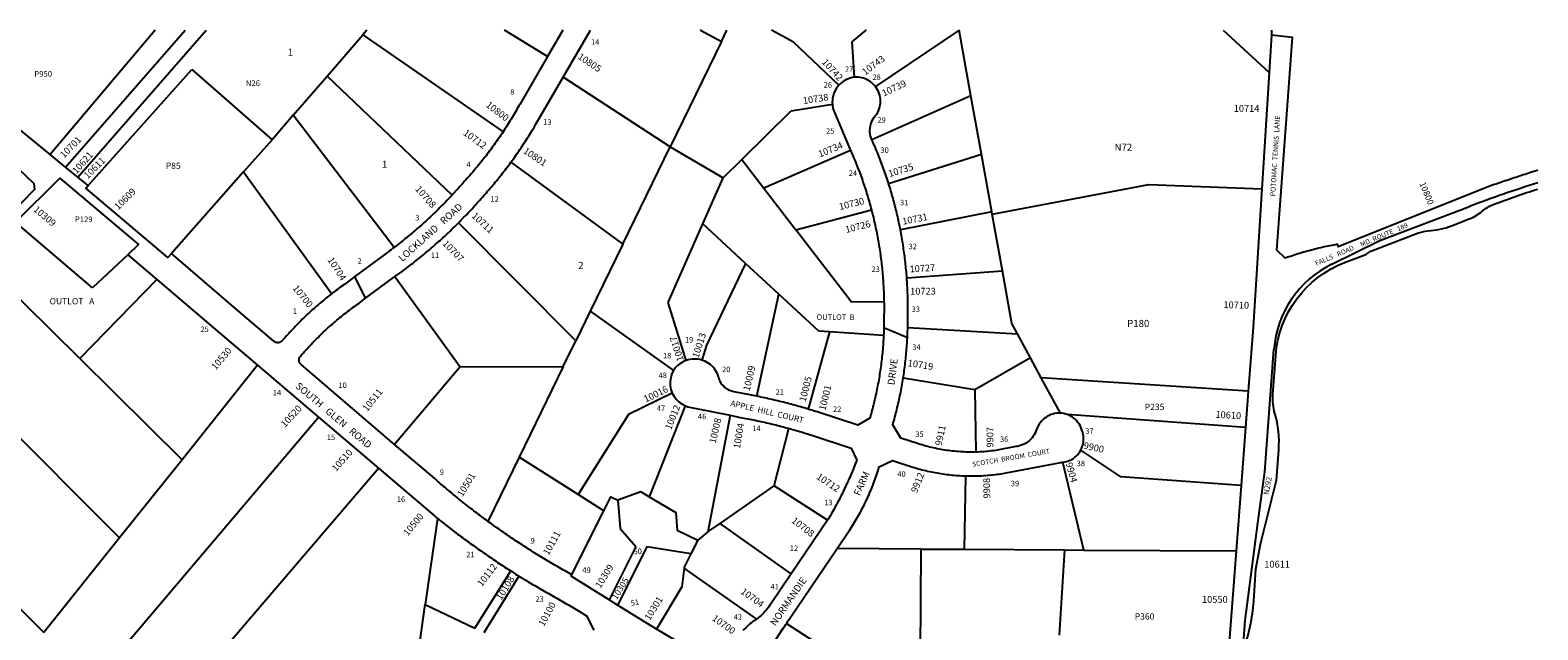
# Model space of a CAD drawing. Units: inches. Extents: x 1249727 to 1255763, y 493417 to 497456.
# Drawn here: x 1251972 to 1255763, y 495947 to 497455 of the extents above; entities that cross this region are included whole.
import ezdxf
from ezdxf.enums import TextEntityAlignment as Align

# ---------------------------------------------------------------- set-up
doc = ezdxf.new("R2010")
doc.units = ezdxf.units.IN
doc.header["$MEASUREMENT"] = 0
for name, color, linetype in [('Addresses', 5, 'Continuous'), ('Lot-Block-Parcel Text', 6, 'Continuous'), ('Parcel Boundaries', 7, 'Continuous'), ('Street Names', 7, 'Continuous'), ('Street ROW', 5, 'Continuous')]:
    doc.layers.add(name, color=color, linetype=linetype)
doc.styles.add('Arial', font='txt')

msp = doc.modelspace()

# ---------------------------------------------------------------- linework, layer by layer
at = {"layer": 'Parcel Boundaries'}
for p, q in [((1252286.2, 497455.4), (1252022.2, 497143)), ((1252061.1, 497111), (1252362.1, 497455.4)), ((1252092.3, 497085.4), (1252414.7, 497455.4)), ((1252718.6, 497339.7), (1252808.2, 497443.3)), ((1252818.5, 497455.4), (1252808.2, 497443.3)), ((1252808.2, 497443.3), (1253161.2, 497199.8)), ((1253273, 497388.9), (1253164.5, 497455.3)), ((1253709.9, 497427.1), (1253723.6, 497455.3)), ((1253891, 497424.8), (1253836.3, 497455.2)), ((1254307.4, 497455.2), (1254097.2, 497313.8)), ((1254337.1, 497290.4), (1254307.4, 497455.2)), ((1254971.6, 497455.1), (1255086.7, 497349)), ((1255093.3, 497455.1), (1255092.6, 497442.6)), ((1253709.9, 497427.1), (1253581, 497161.9)), ((1254005.3, 497316.7), (1253891, 497424.8)), ((1254038.1, 497425.7), (1254043.7, 497336.9)), ((1252117.7, 497064.5), (1252379.1, 497356.6)), ((1252379.1, 497356.6), (1252580.4, 497179.7)), ((1252633.6, 497241.3), (1252718.6, 497339.7)), ((1253033.2, 497040.8), (1252718.6, 497339.7)), ((1253581, 497161.9), (1253312.1, 497336.9)), ((1254337.1, 497290.4), (1254088, 497179.5)), ((1254363.5, 497143.8), (1254337.1, 497290.4)), ((1253761.2, 497130), (1253885.8, 497252.7)), ((1253885.8, 497252.7), (1253989, 497269.3)), ((1252633.6, 497241.3), (1252580.4, 497179.7)), ((1252887.4, 496908.9), (1252633.6, 497241.3)), ((1252580.4, 497179.7), (1252508.7, 497098.7)), ((1253462.2, 496917.4), (1253581, 497161.9)), ((1253581, 497161.9), (1253714.6, 497084.1)), ((1254035, 497152.7), (1253816.4, 497058.2)), ((1254130.5, 497069.6), (1254363.5, 497143.8)), ((1254389.7, 496998.7), (1254363.5, 497143.8)), ((1252508.7, 497098.7), (1252327.4, 496893.9)), ((1252508.7, 497098.7), (1252730.3, 496792.6)), ((1253180.9, 497123.2), (1253462.2, 496917.4)), ((1253714.6, 497084.1), (1253761.2, 497130)), ((1253761.2, 497130), (1253816.4, 497058.2)), ((1253663.4, 496968.4), (1253714.6, 497084.1)), ((1254390.8, 496992.3), (1254784.6, 497067.2)), ((1254784.6, 497067.2), (1255068.5, 497056)), ((1253816.4, 497058.2), (1253896.9, 496953.5)), ((1253896.9, 496953.5), (1254087.2, 497003.4)), ((1254389.7, 496998.7), (1254160.2, 496953)), ((1254390.8, 496992.3), (1254389.7, 496998.7)), ((1254416.4, 496850.3), (1254390.8, 496992.3)), ((1252129, 496807.7), (1251958, 496953.5)), ((1253343.8, 496673.9), (1253049.2, 496971)), ((1253575.9, 496770.3), (1253663.4, 496968.4)), ((1253771, 496868.7), (1253663.4, 496968.4)), ((1254036.7, 496771.7), (1253896.9, 496953.5)), ((1253462.2, 496917.4), (1253379.9, 496748.3)), ((1252217.9, 496890.7), (1252129, 496807.7)), ((1252097.2, 496629.3), (1251864.9, 496859.1)), ((1252889.4, 496835.6), (1253053.5, 496608.6)), ((1253771, 496868.7), (1253672.7, 496662.8)), ((1253854.6, 496791.2), (1253771, 496868.7)), ((1254176.1, 496832.7), (1254416.4, 496850.3)), ((1254440.3, 496717.5), (1254416.4, 496850.3)), ((1252290.9, 496828.4), (1252097.2, 496629.3)), ((1253621.6, 496624.8), (1253575.9, 496770.3)), ((1253799, 496534.8), (1253854.6, 496791.2)), ((1253954.8, 496698.2), (1253854.6, 496791.2)), ((1254118.8, 496772.1), (1254036.7, 496771.7)), ((1253379.9, 496748.3), (1253343.8, 496673.9)), ((1253379.9, 496748.3), (1253589.8, 496599.7)), ((1252197.1, 496178.7), (1251692, 496683.8)), ((1253981.7, 496696.5), (1253927.9, 496502.4)), ((1253981.7, 496696.5), (1253954.8, 496698.2)), ((1254117.8, 496687.7), (1253981.7, 496696.5)), ((1254178.5, 496707.3), (1254454.4, 496691.5)), ((1254454.4, 496691.5), (1254440.3, 496717.5)), ((1254487.1, 496631), (1254454.4, 496691.5)), ((1253312.4, 496609.4), (1253343.8, 496673.9)), ((1253672.7, 496662.8), (1253660.8, 496625.7)), ((1252097.2, 496629.3), (1252354.1, 496375.1)), ((1252544, 496612.7), (1252354.1, 496375.1)), ((1253053.5, 496608.6), (1252888.5, 496413.6)), ((1253053.5, 496608.6), (1253312.4, 496609.4)), ((1253312.4, 496609.4), (1253201.8, 496381.8)), ((1254487.1, 496631), (1254347, 496550.8)), ((1254514.3, 496580.8), (1254487.1, 496631)), ((1254347, 496550.8), (1254167, 496579.9)), ((1255034.6, 496547.2), (1254514.3, 496580.8)), ((1254562.3, 496492.1), (1254514.3, 496580.8)), ((1254347, 496550.8), (1254349.9, 496394.4)), ((1253618.6, 496511), (1253528.3, 496282)), ((1251477.8, 496466.4), (1252007, 495940.6)), ((1252188.6, 495881.6), (1252696.9, 496482.4)), ((1253731.9, 496486.8), (1253676.3, 496193.4)), ((1253843.1, 496309.3), (1253879.8, 496453.9)), ((1255027.7, 496456.5), (1254579.5, 496488.7)), ((1253201.8, 496381.8), (1253123.2, 496220.1)), ((1253350, 496287.4), (1253201.8, 496381.8)), ((1252354.1, 496375.1), (1252197.1, 496178.7)), ((1252388.4, 495816.8), (1252848, 496353.7)), ((1254621, 496148), (1254568.8, 496368.9)), ((1253707, 496214.7), (1253843.1, 496309.3)), ((1253977, 496223.2), (1253843.1, 496309.3)), ((1254324.1, 496334.5), (1254320.7, 496149.8)), ((1252996.3, 496227.6), (1252965.4, 496011.2)), ((1253334, 496086.1), (1253414.4, 496246.4)), ((1253676.3, 496193.4), (1253650.7, 496172.5)), ((1253676.3, 496193.4), (1253707, 496214.7)), ((1253885.7, 496088.4), (1253707, 496214.7)), ((1252197.1, 496178.7), (1252007, 495940.6)), ((1253495, 496156.9), (1253427.8, 496022.8)), ((1253650.7, 496172.5), (1253633.6, 496138.5)), ((1254211.9, 496150.5), (1254001, 496151.7)), ((1254210.7, 495888), (1254211.9, 496150.5)), ((1254211.9, 496150.5), (1254320.7, 496149.8)), ((1254320.7, 496149.8), (1254572.3, 496148.3)), ((1254572.3, 496148.3), (1254558.9, 495934)), ((1254572.3, 496148.3), (1254621, 496148)), ((1254621, 496148), (1255003.9, 496145.6)), ((1253089.8, 495951.2), (1253180.5, 496095.4)), ((1253201.1, 496082.3), (1253112.9, 495939.7)), ((1253798.7, 495974.5), (1253616.3, 496102.2)), ((1252926.4, 495737.8), (1252965.4, 496011.2)), ((1252965.4, 496011.2), (1253089.8, 495951.2)), ((1253873.5, 495963.4), (1253958.8, 495908.3)), ((1253772.5, 495810.4), (1253865.9, 495952.1))]:
    msp.add_line(p, q, dxfattribs=at)
for points in [[(1253657.9, 497455.3), (1253657.9, 497455.3), (1253709.9, 497427.1)], [(1254073.5, 497455.2), (1254073.5, 497455.2), (1254038.1, 497425.7)], [(1253586.6, 496542.6), (1253476.1, 496488.5), (1253350, 496287.4)], [(1255016.5, 496310.6), (1254714.3, 496332.2), (1254613.4, 496399.1)], [(1253414.4, 496246.4), (1253409.9, 496249.3), (1253350, 496287.4)], [(1253414.4, 496246.4), (1253432.4, 496282.1), (1253449.4, 496273.6)], [(1253528.3, 496282), (1253507.8, 496294.1), (1253449.4, 496273.6)], [(1253449.4, 496273.6), (1253455.3, 496201.8), (1253495, 496156.9)], [(1253528.3, 496282), (1253595.6, 496242.1), (1253599.2, 496198.4), (1253650.7, 496172.5)], [(1253633.6, 496138.5), (1253522.6, 496156.1), (1253449.1, 496009.5)], [(1253633.6, 496138.5), (1253616.6, 496104.6), (1253616.3, 496102.2)], [(1253616.3, 496102.2), (1253610.7, 496055.9), (1253546.7, 495948.7)]]:
    msp.add_lwpolyline(points, dxfattribs=at)
msp.add_lwpolyline([(1255020.7, 495891.3, 0.002795), (1255022.3, 495895.8, 0.067094), (1255048.2, 496019.2), (1255054, 496099.7), (1255064.9, 496163.1), (1255105.6, 496323.5), (1255111.2, 496400.3, 0.089409), (1255101.5, 496491.7, -0.089409), (1255096.5, 496539.1), (1255103.7, 496637.6, -0.290912), (1255276.9, 496870.9), (1255329.9, 496891.2), (1255342.5, 496899.7), (1255459.6, 496944.6, -0.074583), (1255486.4, 496950.5, 0.074771), (1255545.3, 496963.5), (1255590.1, 496980.7, 0.088123), (1255622.7, 497000.2, -0.088125), (1255650.3, 497016.9, -0.015431), (1255762.5, 497055.9)], format="xyb", dxfattribs=at)
at = {"layer": 'Street ROW'}
for p, q in [((1253311.6, 497455.3), (1253273, 497388.9)), ((1253312.1, 497336.9), (1253381, 497455.3)), ((1255092.6, 497442.6), (1255086.7, 497349)), ((1255086.7, 497349), (1255068.5, 497056)), ((1252022.2, 497143), (1251867, 497270.5)), ((1252061.1, 497111), (1252022.2, 497143)), ((1252092.3, 497085.4), (1252061.1, 497111)), ((1252117.7, 497064.5), (1252092.3, 497085.4)), ((1255365.3, 496926.1), (1255591, 497012)), ((1255244.7, 496866.7), (1255365.3, 496926.1)), ((1252217.9, 496890.7), (1252290.9, 496828.4)), ((1252815.7, 496781.2), (1252788.4, 496835.6)), ((1252290.9, 496828.4), (1252432.7, 496707.6)), ((1252432.7, 496707.6), (1252544, 496612.7)), ((1254177.6, 496681.9), (1254118.5, 496707.2)), ((1255076, 496344.9), (1255099.1, 496652.3)), ((1252544, 496612.7), (1252696.9, 496482.4)), ((1255034.6, 496547.2), (1255027.7, 496456.5)), ((1252696.9, 496482.4), (1252848, 496353.7)), ((1255027.7, 496456.5), (1255016.5, 496310.6)), ((1255058.9, 496215.5), (1255076, 496344.9)), ((1255016.5, 496310.6), (1255003.9, 496145.6)), ((1253977, 496223.2), (1253885.7, 496088.4)), ((1255026.6, 495970.7), (1255058.9, 496215.5)), ((1255003.9, 496145.6), (1254980, 495831.5)), ((1253449.1, 496009.5), (1253427.8, 496022.8)), ((1253546.7, 495948.7), (1253449.1, 496009.5)), ((1255020.7, 495891.3), (1255026.6, 495970.7))]:
    msp.add_line(p, q, dxfattribs=at)
for points in [[(1255762.6, 497103.1), (1255758, 497101.6), (1255753.4, 497100.2), (1255748.8, 497098.7), (1255744.2, 497097.2), (1255739.7, 497095.7), (1255735.1, 497094.2), (1255730.5, 497092.7), (1255725.9, 497091.2), (1255721.4, 497089.7), (1255716.8, 497088.2), (1255712.2, 497086.7), (1255707.6, 497085.2), (1255703.1, 497083.7), (1255698.5, 497082.2), (1255693.9, 497080.7), (1255689.4, 497079.2), (1255684.8, 497077.7), (1255680.2, 497076.2), (1255675.7, 497074.6), (1255671.1, 497073.1), (1255666.6, 497071.6), (1255662, 497070.1), (1255657.4, 497068.5), (1255652.9, 497067), (1255648.3, 497065.5), (1255643.7, 497063.9), (1255260.3, 496910.4), (1255258.7, 496916.8), (1255253.9, 496915.9), (1255249.2, 496915), (1255244.4, 496914.1), (1255239.6, 496913.1), (1255234.8, 496912.1), (1255230.1, 496911.1), (1255225.3, 496910.1), (1255220.6, 496909), (1255215.8, 496907.9), (1255211.1, 496906.8), (1255206.4, 496905.6), (1255201.7, 496904.5), (1255197, 496903.3), (1255192.3, 496902), (1255187.6, 496900.8), (1255182.9, 496899.5), (1255178.2, 496898.1), (1255173.5, 496896.8), (1255168.8, 496895.4), (1255164.2, 496894), (1255159.5, 496892.6), (1255154.9, 496891.1), (1255150.3, 496889.6), (1255145.6, 496888.1), (1255141, 496886.6), (1255136.4, 496885), (1255131.8, 496883.4), (1255127.2, 496881.8), (1255106.5, 496901.7), (1255145.6, 497436.6), (1255092.6, 497442.6)], [(1253273, 497388.9), (1253203.1, 497268.8), (1253200.8, 497264.7), (1253198.5, 497260.5), (1253196.1, 497256.4), (1253193.7, 497252.3), (1253191.3, 497248.2), (1253188.9, 497244.1), (1253186.5, 497240), (1253184.1, 497235.9), (1253181.6, 497231.9), (1253179.1, 497227.8), (1253176.6, 497223.8), (1253174.1, 497219.7), (1253171.5, 497215.7), (1253169, 497211.7), (1253166.4, 497207.7), (1253163.8, 497203.7), (1253161.2, 497199.8)], [(1253180.9, 497123.2), (1253183.8, 497127.2), (1253186.7, 497131.2), (1253189.6, 497135.2), (1253192.4, 497139.2), (1253195.3, 497143.2), (1253198.1, 497147.3), (1253200.9, 497151.3), (1253203.7, 497155.4), (1253206.4, 497159.5), (1253209.2, 497163.5), (1253211.9, 497167.6), (1253214.6, 497171.8), (1253217.3, 497175.9), (1253219.9, 497180), (1253222.6, 497184.2), (1253225.2, 497188.3), (1253227.8, 497192.5), (1253230.4, 497196.7), (1253233, 497200.9), (1253235.5, 497205.1), (1253238.1, 497209.3), (1253240.6, 497213.6), (1253243.1, 497217.8), (1253245.6, 497222.1), (1253248, 497226.3), (1253250.4, 497230.6), (1253252.9, 497234.9), (1253255.3, 497239.2), (1253312.1, 497336.9)], [(1254043.7, 497336.9), (1254038.8, 497336.1), (1254034.1, 497334.9), (1254029.4, 497333.3), (1254024.9, 497331.3), (1254020.6, 497329), (1254016.4, 497326.4), (1254012.5, 497323.5), (1254008.8, 497320.2), (1254005.3, 497316.7)], [(1254097.2, 497313.8), (1254094.2, 497317.3), (1254091, 497320.6), (1254087.6, 497323.6), (1254083.9, 497326.4), (1254080, 497328.9), (1254076, 497331.1), (1254071.8, 497333), (1254067.5, 497334.6), (1254063, 497335.8), (1254058.5, 497336.7), (1254054, 497337.3), (1254049.4, 497337.5), (1254046.5, 497337.3), (1254043.7, 497336.9)], [(1254005.3, 497316.7), (1254002.3, 497313.2), (1253999.6, 497309.4), (1253997.1, 497305.4), (1253994.9, 497301.2), (1253993.1, 497296.9), (1253991.6, 497292.5), (1253990.4, 497288), (1253989.5, 497283.4), (1253989, 497278.7), (1253988.8, 497274), (1253989, 497269.3)], [(1254088, 497179.5), (1254086.3, 497184.2), (1254085, 497189), (1254084.1, 497193.9), (1254083.6, 497198.9), (1254083.6, 497203.9), (1254083.9, 497208.8), (1254084.7, 497213.7), (1254085.8, 497218.6), (1254087.4, 497223.3), (1254089.3, 497227.9), (1254091.7, 497232.3), (1254094.3, 497236.5), (1254097.3, 497240.5), (1254100.7, 497244.2), (1254103.1, 497248.5), (1254105.2, 497252.9), (1254106.9, 497257.6), (1254108.3, 497262.3), (1254109.2, 497267.2), (1254109.8, 497272.1), (1254109.9, 497277), (1254109.7, 497282), (1254109, 497286.9), (1254108, 497291.7), (1254106.5, 497296.4), (1254104.7, 497301.1), (1254102.6, 497305.5), (1254100, 497309.7), (1254097.2, 497313.8)], [(1251783.1, 497259.1), (1251981.4, 497069.8), (1251983.1, 497054.4), (1251783.4, 496850.9)], [(1253989, 497269.3), (1253989.5, 497265), (1253990.2, 497260.8), (1253991.3, 497256.6), (1253992.6, 497252.5), (1254035, 497152.7)], [(1253161.2, 497199.8), (1253158.5, 497195.7), (1253155.7, 497191.6), (1253153, 497187.5), (1253150.2, 497183.5), (1253147.4, 497179.4), (1253144.5, 497175.4), (1253141.7, 497171.4), (1253138.8, 497167.4), (1253136, 497163.4), (1253133.1, 497159.4), (1253130.1, 497155.4), (1253127.2, 497151.5), (1253124.2, 497147.5), (1253121.3, 497143.6), (1253118.3, 497139.7), (1253115.3, 497135.8), (1253112.2, 497131.9), (1253109.2, 497128.1), (1253106.1, 497124.2), (1253103, 497120.4), (1253099.9, 497116.6), (1253096.8, 497112.8), (1253093.7, 497109), (1253090.5, 497105.2), (1253087.3, 497101.4), (1253084.1, 497097.7), (1253080.9, 497094), (1253077.7, 497090.2), (1253074.4, 497086.5), (1253071.2, 497082.9), (1253067.9, 497079.2), (1253064.6, 497075.5), (1253061.3, 497071.9), (1253058.2, 497068.4), (1253055.1, 497064.9), (1253052, 497061.4), (1253048.9, 497058), (1253045.8, 497054.5), (1253042.7, 497051.1), (1253039.5, 497047.6), (1253036.4, 497044.2), (1253033.2, 497040.8)], [(1254130.5, 497069.6), (1254129, 497074.2), (1254127.5, 497078.9), (1254125.9, 497083.6), (1254124.4, 497088.2), (1254122.8, 497092.9), (1254121.2, 497097.5), (1254119.6, 497102.1), (1254117.9, 497106.8), (1254116.2, 497111.4), (1254114.5, 497116), (1254112.8, 497120.6), (1254111.1, 497125.2), (1254109.3, 497129.8), (1254107.5, 497134.3), (1254105.7, 497138.9), (1254103.9, 497143.5), (1254102.1, 497148), (1254100.2, 497152.5), (1254098.3, 497157.1), (1254096.4, 497161.6), (1254094.5, 497166.1), (1254092.5, 497170.6), (1254090.8, 497173.5), (1254089.3, 497176.5), (1254088, 497179.5)], [(1254035, 497152.7), (1254037.5, 497146.6), (1254039.5, 497142.1), (1254041.4, 497137.6), (1254043.3, 497133.1), (1254045.2, 497128.6), (1254047, 497124), (1254048.9, 497119.5), (1254050.7, 497115), (1254052.5, 497110.4), (1254054.2, 497105.8), (1254056, 497101.3), (1254057.7, 497096.7), (1254059.4, 497092.1), (1254061.1, 497087.5), (1254062.7, 497082.9), (1254064.4, 497078.3), (1254066, 497073.6), (1254067.5, 497069), (1254069.1, 497064.4), (1254070.6, 497059.7), (1254072.2, 497055.1), (1254073.6, 497050.4), (1254075.1, 497045.7), (1254076.5, 497041.1), (1254078, 497036.4), (1254079.4, 497031.7), (1254080.7, 497027), (1254082.1, 497022.3), (1254083.4, 497017.6), (1254084.7, 497012.8), (1254086, 497008.1), (1254087.2, 497003.4)], [(1253049.2, 496971), (1253052.6, 496974.5), (1253056.1, 496978), (1253059.5, 496981.5), (1253062.9, 496985), (1253066.3, 496988.5), (1253069.7, 496992.1), (1253073.1, 496995.6), (1253076.4, 496999.2), (1253079.8, 497002.8), (1253083.1, 497006.4), (1253086.4, 497010), (1253089.7, 497013.6), (1253093, 497017.2), (1253096.3, 497020.9), (1253099.5, 497024.6), (1253102.8, 497028.2), (1253106, 497031.9), (1253109.3, 497035.6), (1253112.6, 497039.2), (1253115.9, 497042.9), (1253119.2, 497046.6), (1253122.4, 497050.3), (1253125.7, 497054), (1253128.9, 497057.7), (1253132.1, 497061.4), (1253135.3, 497065.2), (1253138.4, 497069), (1253141.6, 497072.8), (1253144.7, 497076.6), (1253147.8, 497080.4), (1253150.9, 497084.2), (1253154, 497088), (1253157.1, 497091.9), (1253160.1, 497095.8), (1253163.1, 497099.6), (1253166.1, 497103.5), (1253169.1, 497107.4), (1253172.1, 497111.4), (1253175.1, 497115.3), (1253178, 497119.2), (1253180.9, 497123.2)], [(1251958, 496953.5), (1251935.2, 496972.9), (1252047, 497083.4), (1252245, 496916.1), (1252217.9, 496890.7)], [(1252327.4, 496893.9), (1252318.5, 496883.9), (1252112.2, 497058.3), (1252117.7, 497064.5)], [(1254160.2, 496953), (1254159.2, 496957.7), (1254158.3, 496962.4), (1254157.3, 496967.2), (1254156.3, 496971.9), (1254155.3, 496976.6), (1254154.3, 496981.3), (1254153.2, 496986), (1254152.1, 496990.7), (1254151, 496995.4), (1254149.9, 497000), (1254148.8, 497004.7), (1254147.6, 497009.4), (1254146.4, 497014.1), (1254145.2, 497018.7), (1254144, 497023.4), (1254142.7, 497028), (1254141.5, 497032.7), (1254140.2, 497037.3), (1254138.9, 497041.9), (1254137.5, 497046.5), (1254136.2, 497051.2), (1254134.8, 497055.8), (1254133.4, 497060.4), (1254131.9, 497065), (1254130.5, 497069.6)], [(1253033.2, 497040.8), (1253029.8, 497037.2), (1253026.5, 497033.7), (1253023.1, 497030.1), (1253019.7, 497026.6), (1253016.2, 497023), (1253012.8, 497019.5), (1253009.3, 497016), (1253005.9, 497012.5), (1253002.4, 497009.1), (1252998.9, 497005.6), (1252995.4, 497002.2), (1252991.8, 496998.7), (1252988.3, 496995.3), (1252984.7, 496991.9), (1252981.2, 496988.5), (1252977.6, 496985.2), (1252974, 496981.8), (1252970.4, 496978.5), (1252966.7, 496975.1), (1252963.1, 496971.8), (1252959.4, 496968.5), (1252955.8, 496965.3), (1252952.1, 496962), (1252948.4, 496958.8), (1252944.7, 496955.5), (1252941, 496952.3), (1252937.2, 496949.1), (1252933.5, 496945.9), (1252929.7, 496942.8), (1252925.9, 496939.6), (1252922.1, 496936.5), (1252918.3, 496933.3), (1252914.5, 496930.2), (1252910.7, 496927.1), (1252906.9, 496924.1), (1252903, 496921), (1252899.1, 496918), (1252895.2, 496914.9), (1252891.4, 496911.9), (1252887.4, 496908.9)], [(1255068.5, 497056), (1255046.9, 496708.2), (1255034.6, 496547.2)], [(1254087.2, 497003.4), (1254088.5, 496998.6), (1254089.7, 496993.7), (1254090.9, 496988.9), (1254092.1, 496984.1), (1254093.2, 496979.2), (1254094.3, 496974.4), (1254095.4, 496969.5), (1254096.5, 496964.7), (1254097.6, 496959.8), (1254098.6, 496954.9), (1254099.6, 496950.1), (1254100.6, 496945.2), (1254101.5, 496940.3), (1254102.4, 496935.4), (1254103.3, 496930.5), (1254104.2, 496925.6), (1254105.1, 496920.7), (1254105.9, 496915.8), (1254106.7, 496910.9), (1254107.5, 496906), (1254108.2, 496901), (1254108.9, 496896.1), (1254109.6, 496891.2), (1254110.3, 496886.2), (1254111, 496881.3), (1254111.6, 496876.4), (1254112.2, 496871.4), (1254112.7, 496866.5), (1254113.3, 496861.5), (1254113.8, 496856.6), (1254114.3, 496851.6), (1254114.8, 496846.7), (1254115.2, 496841.7), (1254115.6, 496836.8), (1254116, 496831.8), (1254116.4, 496826.8), (1254116.8, 496821.9), (1254117.1, 496816.9), (1254117.4, 496811.9), (1254117.6, 496807), (1254117.9, 496802), (1254118.1, 496797), (1254118.3, 496792), (1254118.5, 496787.1), (1254118.6, 496782.1), (1254118.7, 496777.1), (1254118.8, 496772.1)], [(1252889.4, 496835.6), (1252907.3, 496848.8), (1252911.3, 496851.8), (1252915.2, 496854.7), (1252919.2, 496857.7), (1252923.1, 496860.7), (1252927, 496863.7), (1252930.9, 496866.7), (1252934.8, 496869.7), (1252938.7, 496872.8), (1252942.6, 496875.8), (1252946.4, 496878.9), (1252950.3, 496882), (1252954.1, 496885.1), (1252957.9, 496888.2), (1252961.7, 496891.3), (1252965.5, 496894.5), (1252969.3, 496897.7), (1252973.1, 496900.8), (1252976.8, 496904), (1252980.6, 496907.2), (1252984.3, 496910.5), (1252988, 496913.7), (1252991.7, 496917), (1252995.4, 496920.2), (1252999.1, 496923.5), (1253002.8, 496926.8), (1253006.4, 496930.1), (1253010, 496933.5), (1253013.7, 496936.8), (1253017.3, 496940.2), (1253020.9, 496943.5), (1253024.5, 496946.9), (1253028, 496950.3), (1253031.6, 496953.7), (1253035.1, 496957.2), (1253038.7, 496960.6), (1253042.2, 496964.1), (1253045.7, 496967.5), (1253049.2, 496971)], [(1254176.1, 496832.7), (1254175.8, 496837.6), (1254175.4, 496842.4), (1254175, 496847.3), (1254174.5, 496852.1), (1254174.1, 496856.9), (1254173.6, 496861.8), (1254173.1, 496866.6), (1254172.6, 496871.4), (1254172, 496876.2), (1254171.4, 496881.1), (1254170.9, 496885.9), (1254170.2, 496890.7), (1254169.6, 496895.5), (1254168.9, 496900.3), (1254168.2, 496905.1), (1254167.5, 496909.9), (1254166.8, 496914.7), (1254166.1, 496919.5), (1254165.3, 496924.3), (1254164.5, 496929.1), (1254163.7, 496933.9), (1254162.8, 496938.7), (1254162, 496943.5), (1254161.1, 496948.2), (1254160.2, 496953)], [(1252887.4, 496908.9), (1252883.5, 496906), (1252879.6, 496903), (1252875.6, 496900.1), (1252871.7, 496897.1), (1252788.4, 496835.6), (1252763.1, 496816.9), (1252759.4, 496814.3), (1252755.7, 496811.7), (1252752, 496809), (1252748.4, 496806.3), (1252744.7, 496803.6), (1252741.1, 496800.9), (1252737.5, 496798.2), (1252733.9, 496795.4), (1252730.3, 496792.6)], [(1252730.3, 496792.6), (1252726.5, 496789.6), (1252722.6, 496786.6), (1252718.8, 496783.5), (1252715, 496780.4), (1252711.2, 496777.3), (1252707.4, 496774.2), (1252703.6, 496771), (1252699.9, 496767.9), (1252696.2, 496764.7), (1252692.5, 496761.4), (1252688.8, 496758.2), (1252685.1, 496754.9), (1252681.5, 496751.7), (1252677.8, 496748.4), (1252674.2, 496745.1), (1252670.6, 496741.7), (1252667, 496738.4), (1252663.5, 496735), (1252660, 496731.6), (1252656.4, 496728.2), (1252652.9, 496724.7), (1252649.5, 496721.3), (1252646, 496717.8), (1252642.5, 496714.3), (1252639.1, 496710.8), (1252635.7, 496707.2), (1252632.3, 496703.7), (1252629, 496700.1), (1252625.6, 496696.5), (1252622.3, 496692.9), (1252619, 496689.3), (1252615.7, 496685.6), (1252612.5, 496682), (1252609.2, 496678.3), (1252606, 496674.6), (1252605.1, 496673.6), (1252604.2, 496672.7), (1252603.1, 496672), (1252602, 496671.3), (1252600.8, 496670.7), (1252599.6, 496670.2), (1252598.4, 496669.8), (1252597.1, 496669.6), (1252595.8, 496669.4), (1252594.5, 496669.4), (1252593.2, 496669.4), (1252591.9, 496669.6), (1252590.6, 496669.9), (1252589.4, 496670.3), (1252588.2, 496670.9), (1252587, 496671.5), (1252585.9, 496672.2), (1252584.9, 496673), (1252489.7, 496754.7), (1252327.4, 496893.9)], [(1252888.5, 496413.6), (1252653.5, 496614.7), (1252652.6, 496615.6), (1252651.8, 496616.5), (1252651, 496617.5), (1252650.4, 496618.5), (1252649.8, 496619.6), (1252649.3, 496620.8), (1252648.9, 496621.9), (1252648.6, 496623.2), (1252648.4, 496624.4), (1252648.3, 496625.6), (1252648.3, 496626.9), (1252648.4, 496628.1), (1252648.6, 496629.3), (1252649, 496630.5), (1252649.4, 496631.7), (1252649.9, 496632.8), (1252650.5, 496633.9), (1252651.2, 496635), (1252651.9, 496635.9), (1252655.2, 496639.7), (1252658.5, 496643.4), (1252661.8, 496647.1), (1252665.1, 496650.7), (1252668.4, 496654.4), (1252671.8, 496658), (1252675.1, 496661.6), (1252678.5, 496665.2), (1252682, 496668.8), (1252685.4, 496672.3), (1252688.9, 496675.8), (1252692.4, 496679.3), (1252695.9, 496682.8), (1252699.4, 496686.3), (1252703, 496689.7), (1252706.5, 496693.1), (1252710.1, 496696.5), (1252713.7, 496699.9), (1252717.4, 496703.2), (1252721, 496706.6), (1252724.7, 496709.9), (1252728.4, 496713.1), (1252732.1, 496716.4), (1252735.9, 496719.6), (1252739.6, 496722.9), (1252743.4, 496726.1), (1252747.2, 496729.2), (1252751, 496732.4), (1252754.8, 496735.5), (1252758.7, 496738.6), (1252762.5, 496741.7), (1252766.4, 496744.7), (1252770.3, 496747.7), (1252774.3, 496750.7), (1252778.2, 496753.7), (1252782.2, 496756.7), (1252786.1, 496759.6), (1252790.1, 496762.5), (1252794.2, 496765.4), (1252798.2, 496768.3), (1252815.7, 496781.2), (1252889.4, 496835.6)], [(1254178.5, 496707.3), (1254178.6, 496712), (1254178.7, 496716.8), (1254178.7, 496721.5), (1254178.7, 496726.3), (1254178.7, 496731), (1254178.7, 496735.8), (1254178.8, 496740.6), (1254178.9, 496745.5), (1254178.9, 496750.3), (1254178.9, 496755.2), (1254178.9, 496760), (1254178.9, 496764.9), (1254178.9, 496769.7), (1254178.8, 496774.6), (1254178.7, 496779.4), (1254178.6, 496784.3), (1254178.4, 496789.1), (1254178.3, 496794), (1254178.1, 496798.8), (1254177.9, 496803.7), (1254177.6, 496808.5), (1254177.4, 496813.4), (1254177.1, 496818.2), (1254176.8, 496823), (1254176.5, 496827.9), (1254176.1, 496832.7)], [(1254118.8, 496772.1), (1254118.9, 496767.6), (1254118.9, 496763.1), (1254118.9, 496758.6), (1254118.9, 496754.1), (1254118.9, 496749.6), (1254118.9, 496745.1), (1254118.8, 496740.6), (1254118.7, 496736.1), (1254118.7, 496731.3), (1254118.7, 496726.4), (1254118.7, 496721.6), (1254118.7, 496716.7), (1254118.6, 496711.9), (1254118.5, 496707.2), (1254118.5, 496707), (1254118.3, 496702.2), (1254118.2, 496697.3), (1254118, 496692.5), (1254117.8, 496687.7)], [(1254117.8, 496687.7), (1254117.6, 496682.7), (1254117.3, 496677.8), (1254117, 496672.9), (1254116.7, 496668), (1254116.3, 496663.1), (1254115.9, 496658.2), (1254115.5, 496653.3), (1254115.1, 496648.4), (1254114.7, 496643.5), (1254114.2, 496638.7), (1254113.7, 496633.8), (1254113.1, 496628.9), (1254112.6, 496624), (1254112, 496619.1), (1254111.4, 496614.2), (1254110.7, 496609.4), (1254110, 496604.5), (1254109.3, 496599.6), (1254108.6, 496594.8), (1254107.9, 496589.9), (1254107.1, 496585.1), (1254106.3, 496580.2), (1254105.4, 496575.4), (1254104.6, 496570.5), (1254103.7, 496565.7), (1254102.8, 496560.9), (1254101.8, 496556.1), (1254100.9, 496551.2), (1254099.9, 496546.4), (1254098.8, 496541.6), (1254097.8, 496536.8), (1254096.7, 496532), (1254095.6, 496527.2), (1254094.5, 496522.4), (1254093.3, 496517.7), (1254092.2, 496512.9), (1254091, 496508.1), (1254089.7, 496503.4), (1254088.5, 496498.6), (1254087.2, 496493.9), (1254085.9, 496489.2), (1254084.5, 496484.4), (1254083.2, 496479.7), (1254052.8, 496462.3), (1253956, 496493.7), (1253951.3, 496495.2), (1253946.6, 496496.6), (1253941.9, 496498.1), (1253937.3, 496499.6), (1253932.6, 496501), (1253927.9, 496502.4)], [(1254167, 496579.9), (1254167.8, 496584.8), (1254168.5, 496589.6), (1254169.2, 496594.5), (1254169.9, 496599.4), (1254170.6, 496604.3), (1254171.2, 496609.1), (1254171.8, 496614), (1254172.4, 496618.9), (1254172.9, 496623.8), (1254173.5, 496628.7), (1254174, 496633.6), (1254174.5, 496638.5), (1254174.9, 496643.4), (1254175.3, 496648.3), (1254175.7, 496653.2), (1254176.1, 496658.1), (1254176.5, 496663), (1254176.8, 496668), (1254177.1, 496672.9), (1254177.4, 496677.8), (1254177.6, 496681.9), (1254177.6, 496682.7), (1254177.9, 496687.6), (1254178.1, 496692.5), (1254178.2, 496697.5), (1254178.4, 496702.4), (1254178.5, 496707.3)], [(1253621.6, 496624.8), (1253617.5, 496623.2), (1253613.4, 496621.3), (1253609.5, 496619.1), (1253605.8, 496616.6), (1253602.2, 496613.9), (1253598.9, 496611), (1253595.7, 496607.8), (1253592.8, 496604.3), (1253591.2, 496602), (1253589.8, 496599.7)], [(1253660.8, 496625.7), (1253656, 496627), (1253651.1, 496627.8), (1253646.1, 496628.3), (1253641.1, 496628.4), (1253636.2, 496628.1), (1253631.2, 496627.4), (1253626.4, 496626.3), (1253621.6, 496624.8)], [(1253799, 496534.8), (1253794.7, 496535.6), (1253790.3, 496536.5), (1253786, 496537.3), (1253781.6, 496538.2), (1253777.3, 496539), (1253772.9, 496539.8), (1253768.5, 496540.6), (1253741.8, 496546), (1253737.9, 496546.9), (1253734, 496548.1), (1253730.3, 496549.6), (1253726.7, 496551.5), (1253723.2, 496553.6), (1253720, 496556), (1253716.9, 496558.7), (1253714.1, 496561.6), (1253711.5, 496564.7), (1253709.2, 496568), (1253707.2, 496571.5), (1253705.5, 496575.2), (1253704.1, 496579), (1253703, 496582.8), (1253702.2, 496586.8), (1253700.3, 496591.4), (1253698.1, 496595.7), (1253695.5, 496599.9), (1253692.7, 496603.9), (1253689.5, 496607.7), (1253686.1, 496611.2), (1253682.4, 496614.4), (1253678.4, 496617.3), (1253674.3, 496619.9), (1253669.9, 496622.2), (1253665.4, 496624.1), (1253660.8, 496625.7)], [(1253589.8, 496599.7), (1253587.4, 496595.3), (1253585.4, 496590.8), (1253583.8, 496586.1), (1253582.6, 496581.3), (1253581.7, 496576.4), (1253581.3, 496571.5), (1253581.2, 496566.6), (1253581.5, 496561.6), (1253582.2, 496556.7), (1253583.3, 496551.9), (1253584.8, 496547.2), (1253586.6, 496542.6)], [(1254349.9, 496394.4), (1254345, 496394.3), (1254340.2, 496394.2), (1254335.3, 496394.3), (1254330.4, 496394.3), (1254325.5, 496394.4), (1254320.6, 496394.6), (1254315.7, 496394.9), (1254310.8, 496395.1), (1254305.9, 496395.5), (1254301, 496395.9), (1254296.2, 496396.3), (1254291.3, 496396.8), (1254286.4, 496397.4), (1254281.6, 496398), (1254276.7, 496398.7), (1254271.9, 496399.4), (1254267.1, 496400.2), (1254262.2, 496401), (1254257.4, 496401.9), (1254252.6, 496402.8), (1254247.8, 496403.8), (1254243.1, 496404.9), (1254238.3, 496406), (1254233.5, 496407.1), (1254228.8, 496408.4), (1254224.1, 496409.6), (1254219.3, 496410.9), (1254214.6, 496412.3), (1254210, 496413.7), (1254205.3, 496415.2), (1254161.1, 496429.2), (1254140.8, 496462.9), (1254142.2, 496467.7), (1254143.5, 496472.5), (1254144.9, 496477.3), (1254146.2, 496482.1), (1254147.5, 496487), (1254148.7, 496491.8), (1254149.9, 496496.7), (1254151.2, 496501.5), (1254152.3, 496506.4), (1254153.5, 496511.2), (1254154.6, 496516.1), (1254155.7, 496521), (1254156.8, 496525.9), (1254157.9, 496530.8), (1254158.9, 496535.6), (1254159.9, 496540.5), (1254160.9, 496545.4), (1254161.8, 496550.4), (1254162.8, 496555.3), (1254163.7, 496560.2), (1254164.5, 496565.1), (1254165.4, 496570), (1254166.2, 496575), (1254167, 496579.9)], [(1253586.6, 496542.6), (1253588.7, 496538.5), (1253591, 496534.5), (1253593.6, 496530.7), (1253596.5, 496527.2), (1253599.7, 496523.8), (1253603, 496520.7), (1253606.6, 496517.9), (1253610.5, 496515.3), (1253614.4, 496513), (1253618.6, 496511)], [(1253927.9, 496502.4), (1253923.2, 496503.9), (1253918.5, 496505.2), (1253913.7, 496506.6), (1253909, 496508), (1253904.3, 496509.3), (1253899.5, 496510.7), (1253894.8, 496512), (1253890, 496513.3), (1253885.3, 496514.6), (1253880.5, 496515.8), (1253875.8, 496517.1), (1253871, 496518.3), (1253866.2, 496519.5), (1253861.5, 496520.7), (1253856.7, 496521.9), (1253851.9, 496523.1), (1253847.1, 496524.2), (1253842.3, 496525.3), (1253837.5, 496526.4), (1253832.7, 496527.5), (1253827.9, 496528.6), (1253823.1, 496529.7), (1253818.3, 496530.7), (1253813.5, 496531.8), (1253808.7, 496532.8), (1253803.9, 496533.8), (1253799, 496534.8)], [(1253618.6, 496511), (1253622.2, 496509.6), (1253625.9, 496508.4), (1253629.6, 496507.4), (1253731.9, 496486.8)], [(1254562.3, 496492.1), (1254557.4, 496492.2), (1254552.5, 496491.9), (1254547.7, 496491.1), (1254543, 496490), (1254538.4, 496488.5), (1254533.9, 496486.6), (1254529.5, 496484.3), (1254525.4, 496481.7), (1254521.5, 496478.8), (1254517.8, 496475.6), (1254514.5, 496472.1), (1254511.4, 496468.3), (1254508.6, 496464.3), (1254506.2, 496460), (1254504.1, 496455.6), (1254502.4, 496451), (1254500.8, 496446.6), (1254498.8, 496442.2), (1254496.6, 496438), (1254494, 496434), (1254491, 496430.3), (1254487.9, 496426.7), (1254484.4, 496423.4), (1254480.7, 496420.4), (1254476.8, 496417.7), (1254472.7, 496415.2), (1254468.5, 496413.1), (1254464, 496411.4), (1254459.5, 496409.9), (1254454.8, 496408.8), (1254450.1, 496408.1), (1254398.7, 496398.4), (1254393.8, 496397.7), (1254389, 496397.1), (1254384.1, 496396.6), (1254379.2, 496396.1), (1254374.4, 496395.7), (1254369.5, 496395.3), (1254364.6, 496395), (1254359.7, 496394.7), (1254354.8, 496394.5), (1254349.9, 496394.4)], [(1254579.5, 496488.7), (1254575.3, 496490), (1254571, 496491.1), (1254566.7, 496491.8), (1254562.3, 496492.1)], [(1253731.9, 496486.8), (1253757.3, 496481.6), (1253762.1, 496480.8), (1253766.8, 496479.9), (1253771.6, 496479), (1253776.3, 496478.1), (1253781.1, 496477.2), (1253785.8, 496476.2), (1253790.6, 496475.3), (1253795.3, 496474.3), (1253800, 496473.3), (1253804.7, 496472.3), (1253809.5, 496471.3), (1253814.2, 496470.2), (1253818.9, 496469.2), (1253823.6, 496468.1), (1253828.3, 496467), (1253833, 496465.9), (1253837.7, 496464.8), (1253842.4, 496463.6), (1253847.1, 496462.5), (1253851.8, 496461.3), (1253856.5, 496460.1), (1253861.2, 496458.9), (1253865.8, 496457.6), (1253870.5, 496456.4), (1253875.2, 496455.1), (1253879.8, 496453.9)], [(1253879.8, 496453.9), (1253884.3, 496452.6), (1253888.7, 496451.4), (1253893.2, 496450.1), (1253897.6, 496448.8), (1253902.1, 496447.5), (1253906.5, 496446.2), (1253911, 496444.9), (1253915.4, 496443.5), (1253919.8, 496442.2), (1253924.2, 496440.8), (1253928.7, 496439.4), (1253933.1, 496438), (1253937.5, 496436.6), (1254036.6, 496404.5), (1254050.3, 496373.8), (1254048.5, 496369.2), (1254046.7, 496364.6), (1254044.8, 496360), (1254043, 496355.4), (1254041.1, 496350.8), (1254039.2, 496346.2), (1254037.3, 496341.7), (1254035.3, 496337.1), (1254033.4, 496332.5), (1254031.4, 496328), (1254029.4, 496323.5), (1254027.3, 496318.9), (1254025.3, 496314.4), (1254023.2, 496309.9), (1254021.1, 496305.4), (1254018.9, 496301), (1254016.8, 496296.5), (1254014.6, 496292), (1254012.4, 496287.6), (1254010.2, 496283.2), (1254007.9, 496278.7), (1254005.7, 496274.3), (1254003.4, 496269.9), (1254001.1, 496265.5), (1253998.7, 496261.2), (1253996.4, 496256.8), (1253994, 496252.4), (1253991.6, 496248.1), (1253989.2, 496243.8), (1253986.7, 496239.5), (1253984.3, 496235.2), (1253981.8, 496230.9), (1253979.3, 496226.6), (1253977, 496223.2)], [(1254613.4, 496399.1), (1254615.4, 496403.2), (1254617.1, 496407.4), (1254618.5, 496411.8), (1254619.5, 496416.2), (1254620.2, 496420.7), (1254620.6, 496425.3), (1254620.6, 496429.9), (1254620.2, 496434.4), (1254619.5, 496438.9), (1254618.4, 496443.4), (1254617, 496447.7), (1254615.6, 496452.3), (1254613.8, 496456.8), (1254611.7, 496461.1), (1254609.2, 496465.2), (1254606.4, 496469.1), (1254603.3, 496472.8), (1254599.9, 496476.2), (1254596.2, 496479.4), (1254592.3, 496482.2), (1254588.2, 496484.7), (1254583.9, 496486.9), (1254579.5, 496488.7)], [(1253123.2, 496220.1), (1253119.3, 496223), (1253115.3, 496225.9), (1253111.4, 496228.9), (1253107.4, 496231.8), (1253103.5, 496234.7), (1253099.6, 496237.7), (1253095.7, 496240.6), (1253091.8, 496243.6), (1253087.9, 496246.6), (1253084, 496249.6), (1253080.1, 496252.6), (1253076.2, 496255.6), (1253072.3, 496258.6), (1253068.5, 496261.6), (1253064.6, 496264.7), (1253060.8, 496267.7), (1253056.9, 496270.8), (1253053.1, 496273.8), (1253049.3, 496276.9), (1253045.5, 496280), (1253041.7, 496283.1), (1253037.9, 496286.2), (1253034.1, 496289.3), (1253030.3, 496292.5), (1253026.5, 496295.6), (1253022.8, 496298.7), (1253019, 496301.9), (1253015.2, 496305), (1253011.5, 496308.2), (1253007.8, 496311.4), (1253004, 496314.6), (1253000.3, 496317.8), (1252996.6, 496321), (1252992.9, 496324.2), (1252989.2, 496327.5), (1252888.5, 496413.6)], [(1254568.8, 496368.9), (1254573.4, 496369.6), (1254577.9, 496370.7), (1254582.4, 496372.2), (1254586.7, 496374), (1254590.8, 496376.1), (1254594.8, 496378.6), (1254598.5, 496381.4), (1254602, 496384.4), (1254605.3, 496387.8), (1254608.3, 496391.3), (1254611, 496395.1), (1254613.4, 496399.1)], [(1252848, 496353.7), (1252988.6, 496233.8), (1252992.5, 496230.7), (1252996.3, 496227.6)], [(1254001, 496151.7), (1254028.9, 496192.9), (1254031.7, 496197), (1254034.4, 496201.2), (1254037.1, 496205.3), (1254039.7, 496209.5), (1254042.3, 496213.6), (1254044.9, 496217.9), (1254047.4, 496222.1), (1254049.9, 496226.3), (1254052.4, 496230.6), (1254054.8, 496234.9), (1254057.2, 496239.2), (1254059.6, 496243.5), (1254061.9, 496247.9), (1254064.2, 496252.2), (1254066.5, 496256.6), (1254068.7, 496261), (1254070.9, 496265.4), (1254073, 496269.9), (1254075.1, 496274.3), (1254077.2, 496278.8), (1254079.2, 496283.3), (1254081.3, 496287.8), (1254083.2, 496292.3), (1254085.1, 496296.8), (1254087, 496301.4), (1254088.9, 496306), (1254090.7, 496310.5), (1254092.5, 496315.1), (1254094.2, 496319.8), (1254095.9, 496324.4), (1254097.6, 496329), (1254099.2, 496333.7), (1254100.8, 496338.3), (1254102.3, 496343), (1254103.8, 496347.7), (1254105.3, 496352.4), (1254106.8, 496357.1), (1254139.8, 496373), (1254191.1, 496356.8), (1254195.7, 496355.3), (1254200.3, 496354), (1254205, 496352.6), (1254209.6, 496351.4), (1254214.3, 496350.1), (1254219, 496348.9), (1254223.7, 496347.8), (1254228.4, 496346.7), (1254233.1, 496345.6), (1254237.8, 496344.6), (1254242.6, 496343.7), (1254247.3, 496342.8), (1254252.1, 496341.9), (1254256.8, 496341.1), (1254261.6, 496340.3), (1254266.4, 496339.6), (1254271.1, 496338.9), (1254275.9, 496338.2), (1254280.7, 496337.6), (1254285.5, 496337.1), (1254290.3, 496336.6), (1254295.1, 496336.2), (1254300, 496335.8), (1254304.8, 496335.4), (1254309.6, 496335.1), (1254314.4, 496334.8), (1254319.2, 496334.6), (1254324.1, 496334.5)], [(1254324.1, 496334.5), (1254329, 496334.3), (1254334, 496334.3), (1254339, 496334.2), (1254344, 496334.3), (1254349, 496334.3), (1254353.9, 496334.5), (1254358.9, 496334.6), (1254363.9, 496334.9), (1254368.8, 496335.2), (1254373.8, 496335.5), (1254378.8, 496335.9), (1254383.7, 496336.3), (1254388.7, 496336.8), (1254393.6, 496337.3), (1254398.6, 496337.9), (1254403.5, 496338.5), (1254408.5, 496339.2), (1254563.1, 496368.5), (1254566, 496368.6), (1254568.8, 496368.9)], [(1252996.3, 496227.6), (1253000.2, 496224.5), (1253004, 496221.4), (1253007.9, 496218.4), (1253011.8, 496215.3), (1253015.7, 496212.3), (1253019.5, 496209.2), (1253023.4, 496206.2), (1253027.3, 496203.2), (1253031.2, 496200.2), (1253035.2, 496197.2), (1253039.1, 496194.2), (1253043, 496191.2), (1253047, 496188.3), (1253050.9, 496185.3), (1253054.8, 496182.4), (1253058.8, 496179.4), (1253062.8, 496176.5), (1253066.7, 496173.6), (1253070.7, 496170.6), (1253074.7, 496167.7), (1253078.7, 496164.8), (1253082.7, 496161.9), (1253086.7, 496159.1), (1253090.7, 496156.2), (1253094.7, 496153.3), (1253098.7, 496150.5), (1253102.8, 496147.6), (1253106.8, 496144.8), (1253110.8, 496142), (1253114.9, 496139.2), (1253118.9, 496136.4), (1253123, 496133.6), (1253127.1, 496130.8), (1253131.1, 496128), (1253135.2, 496125.2), (1253139.3, 496122.5), (1253143.4, 496119.7), (1253147.5, 496117), (1253151.6, 496114.2), (1253155.7, 496111.5), (1253159.8, 496108.8), (1253163.9, 496106.1), (1253168.1, 496103.4), (1253172.2, 496100.7), (1253176.3, 496098.1), (1253180.5, 496095.4)], [(1253334, 496086.1), (1253330.2, 496088.3), (1253325.9, 496090.6), (1253321.6, 496093), (1253317.3, 496095.4), (1253313, 496097.8), (1253308.7, 496100.3), (1253304.5, 496102.7), (1253300.2, 496105.1), (1253295.9, 496107.6), (1253291.7, 496110), (1253287.5, 496112.5), (1253283.2, 496115), (1253279, 496117.5), (1253274.8, 496120), (1253270.5, 496122.5), (1253266.3, 496125.1), (1253262.1, 496127.6), (1253257.9, 496130.1), (1253253.7, 496132.7), (1253249.6, 496135.3), (1253245.4, 496137.9), (1253241.2, 496140.4), (1253237, 496143), (1253232.9, 496145.7), (1253228.7, 496148.3), (1253224.6, 496150.9), (1253220.5, 496153.6), (1253216.3, 496156.2), (1253212.2, 496158.9), (1253208.1, 496161.6), (1253204, 496164.2), (1253199.9, 496166.9), (1253195.8, 496169.6), (1253191.7, 496172.4), (1253187.6, 496175.1), (1253183.5, 496177.8), (1253179.5, 496180.6), (1253175.4, 496183.3), (1253171.3, 496186.1), (1253167.3, 496188.9), (1253163.2, 496191.7), (1253159.2, 496194.5), (1253155.2, 496197.3), (1253151.2, 496200.1), (1253147.1, 496202.9), (1253143.1, 496205.8), (1253139.1, 496208.6), (1253135.2, 496211.5), (1253131.2, 496214.4), (1253127.2, 496217.2), (1253123.2, 496220.1)], [(1253873.5, 495963.4), (1253875, 495965.8), (1253876.6, 495968.2), (1253885, 495980.3), (1254001, 496151.7)], [(1253180.5, 496095.4), (1253184.6, 496092.8), (1253188.7, 496090.1), (1253192.8, 496087.5), (1253197, 496084.9), (1253201.1, 496082.3)], [(1253201.1, 496082.3), (1253205, 496079.9), (1253208.8, 496077.5), (1253212.7, 496075.1), (1253216.6, 496072.7), (1253220.5, 496070.3), (1253224.4, 496068), (1253228.3, 496065.6), (1253232.5, 496063.2), (1253236.8, 496060.8), (1253241, 496058.5), (1253245.3, 496056.1), (1253249.5, 496053.7), (1253253.7, 496051.3), (1253257.9, 496048.9), (1253262.2, 496046.5), (1253266.4, 496044), (1253270.6, 496041.6), (1253274.8, 496039.2), (1253279.1, 496036.8), (1253283.3, 496034.4), (1253287.5, 496031.9), (1253291.7, 496029.5), (1253295.9, 496027.1), (1253300.1, 496024.6), (1253304.3, 496022.2), (1253308.5, 496019.7), (1253312.7, 496017.3), (1253316.9, 496014.8), (1253321.1, 496012.3), (1253325.3, 496009.9), (1253329.5, 496007.4), (1253333.7, 496004.9), (1253337.9, 496002.4), (1253342.1, 496000), (1253346.2, 495997.5), (1253350.4, 495995), (1253354.6, 495992.5), (1253358.8, 495990), (1253362.9, 495987.5), (1253367.1, 495985), (1253371.3, 495982.5), (1253389.7, 495946.5)], [(1253427.8, 496022.8), (1253332.7, 496082.1), (1253332.1, 496082.4), (1253334, 496086.1)], [(1253885.7, 496088.4), (1253834.9, 496013.4), (1253832.2, 496009.3), (1253829.4, 496005.4), (1253826.5, 496001.5), (1253823.4, 495997.7), (1253820.2, 495994.1), (1253816.9, 495990.5), (1253813.5, 495987.1), (1253809.9, 495983.7), (1253806.3, 495980.5), (1253802.5, 495977.4), (1253798.7, 495974.5)], [(1253798.7, 495974.5), (1253795.7, 495972.3), (1253792.6, 495970.2), (1253789.4, 495968.1), (1253785.7, 495965.1), (1253781.9, 495962.1), (1253778.3, 495959), (1253774.7, 495955.8), (1253771.1, 495952.5), (1253767.6, 495949.2), (1253764.1, 495945.9)], [(1253865.9, 495952.1), (1253868.5, 495956), (1253871.1, 495959.9), (1253873.5, 495963.4)], [(1253678.2, 495870.7), (1253546.7, 495948.7)], [(1253859.3, 495945.3), (1253862.5, 495948.8), (1253865.9, 495952.1)]]:
    msp.add_lwpolyline(points, dxfattribs=at)
for centre, radius, start, end in [((1256653.1, 494222.4), 2985, 107.3575, 110.8436), ((1255358.4, 496632.9), 260, 115.9279, 175.705)]:
    msp.add_arc(centre, radius, start, end, dxfattribs=at)

# ---------------------------------------------------------------- texts
at = {"layer": 'Addresses', "color": 18, "true_color": 0x000000, "style": 'Arial'}
for s, height, rotation, p in [('10805', 17.04, -34.0194, (1253347.3, 497384.8)), ('10742', 17.04, -47.7262, (1253961.2, 497374.1)), ('10743', 17.04, 37.0024, (1254071.6, 497341)), ('10739', 17.04, 25.4633, (1254118.4, 497288)), ('10738', 17.04, 8.5158, (1253916.3, 497269.4)), ('10800', 17.04, -37.5041, (1253116.4, 497264.2)), ('10712', 17.04, -35.9424, (1253059.4, 497193.4)), ('10734', 17.04, 22.2488, (1253957.6, 497135)), ('10621', 17.04, 48.3665, (1252088.9, 497092.4)), ('10801', 17.04, -33.6901, (1253210.2, 497147.6)), ('10735', 17.04, 17.3541, (1254132.8, 497085.6)), ('10708', 17.04, -48.4682, (1252938.9, 497054.8)), ('10800', 15.78, -67.5742, (1255464.4, 497069.7)), ('10609', 17.04, 45.0002, (1252194.1, 497002.2)), ('10730', 17.04, 14.0362, (1254008, 497002.6)), ('10309', 17.04, -40.1559, (1251978.9, 497002)), ('10711', 17.04, -42.5806, (1253080.7, 496986.3)), ('10731', 17.04, 10.9807, (1254166.4, 496965.9)), ('10726', 17.04, 14.0361, (1254023.8, 496945.1)), ('10707', 17.04, -45.6902, (1253007.3, 496917.3)), ('10704', 17.04, -56.9292, (1252719, 496877.6)), ('10727', 17.04, 3.2707, (1254183.5, 496846.2)), ('10700', 17.04, -51.1703, (1252631, 496806)), ('10710', 17.04, -1.4143, (1254971.9, 496756.5)), ('10017', 17.04, 107.8281, (1253615.8, 496625.7)), ('10013', 17.04, 72.6743, (1253652.5, 496629.4)), ('10530', 17.04, 49.8439, (1252438.8, 496599.5)), ('10009', 17.04, 76.7595, (1253780.9, 496546.8)), ('10719', 17.04, -9.1622, (1254177.4, 496610.7)), ('10005', 17.04, 75.5298, (1253921.6, 496519.6)), ('10511', 17.04, 51.5198, (1252819.6, 496494.9)), ('10016', 17.04, 26.2535, (1253519.9, 496518.4)), ('10001', 17.04, 76.3288, (1253971.4, 496497.8)), ('10520', 17.04, 47.1747, (1252613, 496455.2)), ('10012', 17.04, 68.2171, (1253583.3, 496448.9)), ('10610', 17.04, -3.2247, (1254951.7, 496480.7)), ('10008', 17.04, 77.062, (1253695.4, 496415)), ('10004', 17.04, 80.5379, (1253756.7, 496402.1)), ('9911', 17.04, 78.0789, (1254263.6, 496409.3)), ('9907', 17.04, 90, (1254393.9, 496405.8)), ('9900', 17.04, -12.2005, (1254619.3, 496403.3)), ('10510', 17.04, 48.4474, (1252741.4, 496344)), ('10501', 17.04, 58.3926, (1253058.9, 496280.5)), ('10712', 17.04, -33.6901, (1253947.2, 496328.3)), ('9912', 17.04, 68.3863, (1254201.6, 496290.4)), ('9904', 17.04, -74.0546, (1254575.1, 496365.7)), ('9908', 17.04, 91.1671, (1254386.1, 496278)), ('10500', 17.04, 50.6404, (1252921.7, 496182)), ('10708', 17.04, -37.3668, (1253884.7, 496218.8)), ('10111', 17.04, 60.69, (1253275.3, 496133.4)), ('10112', 17.04, 52.3059, (1253107.8, 496054.6)), ('10309', 17.04, 58.0544, (1253405.9, 496050.5)), ('10305', 15.78, 58.0544, (1253446.7, 496021.9)), ('10704', 17.04, -35.9724, (1253756.9, 496040.3)), ('10100', 17.04, 61.1135, (1253263.5, 495954.7)), ('10301', 17.04, 58.0544, (1253529.7, 495969.6)), ('10700', 17.04, -35.5377, (1253684.9, 495972.8))]:
    msp.add_text(s, height=height, rotation=rotation, dxfattribs=at).set_placement(p)
for s, p in [('10714', (1255030.3, 497249.9)), ('10611', (1255107.1, 496103.9)), ('10550', (1254950.5, 496015.2))]:
    msp.add_text(s, height=17.04, dxfattribs=at).set_placement(p, align=Align.CENTER)
for s, rotation, p in [('10701', 45.4634, (1252080.2, 497155.5)), ('10611', 45.4432, (1252140, 497103.1)), ('10108', 58.1446, (1253173.8, 496048))]:
    msp.add_text(s, height=17.04, rotation=rotation, dxfattribs=at).set_placement(p, align=Align.CENTER)
msp.add_text('10723', height=17.04, dxfattribs=at).set_placement((1254184.5, 496790.4))
at = {"layer": 'Lot-Block-Parcel Text', "color": 14, "true_color": 0xa80000, "style": 'Arial'}
for s, height, p in [('1', 17.8, (1252620, 497391.1)), ('14', 13.81, (1253382.1, 497418.6)), ('27', 13.81, (1254020.7, 497350.6)), ('P950', 14.2, (1251982.8, 497338.3)), ('N26', 14.2, (1252514.5, 497314.9)), ('28', 13.81, (1254089.8, 497330.1)), ('8', 13.8, (1253179.1, 497293.4)), ('26', 13.81, (1253967.2, 497310.8)), ('29', 13.81, (1254102.2, 497222.7)), ('25', 13.81, (1253973.2, 497195)), ('30', 13.81, (1254110, 497146.7)), ('N72', 17.75, (1254698.4, 497152)), ('P85', 15.78, (1252313.2, 497106.5)), ('1', 17.8, (1252856.7, 497109.2)), ('4', 13.8, (1253068.9, 497111.2)), ('24', 13.81, (1254030.2, 497089)), ('12', 13.81, (1253129.4, 497023.9)), ('31', 13.81, (1254159.1, 497014.9)), ('P129', 14.2, (1252084.7, 496972.6)), ('3', 13.8, (1252940.2, 496976.9)), ('32', 13.81, (1254180.5, 496904.5)), ('2', 13.8, (1252795.4, 496868.5)), ('11', 13.81, (1252979.6, 496882.5)), ('2', 17.8, (1253349.8, 496854.9)), ('23', 13.81, (1254087.3, 496847.3)), ('OUTLOT   A', 15.78, (1252021.2, 496765.8)), ('33', 13.81, (1254188.3, 496746.8)), ('1', 13.8, (1252632.8, 496741.9)), ('OUTLOT  B', 13.81, (1253949.5, 496726.8)), ('P180', 17.75, (1254730.1, 496709)), ('25', 13.81, (1252400.4, 496696.3)), ('19', 13.81, (1253618.4, 496669.9)), ('18', 13.81, (1253563.1, 496630.1)), ('34', 13.81, (1254189.9, 496651.4)), ('20', 13.81, (1253711.8, 496595.4)), ('10', 13.81, (1252747.4, 496555.5)), ('48', 13.81, (1253552.1, 496580.6)), ('14', 13.81, (1252582.3, 496537)), ('21', 13.81, (1253846.4, 496538.6)), ('47', 13.81, (1253547.7, 496497.7)), ('46', 13.81, (1253651, 496477.3)), ('22', 13.81, (1253990.6, 496495.3)), ('P235', 15.78, (1254774.2, 496500)), ('14', 13.81, (1253787.8, 496447.1)), ('37', 13.81, (1254624.9, 496440.3)), ('15', 13.81, (1252718.2, 496424.6)), ('35', 13.81, (1254197.6, 496432.4)), ('36', 13.81, (1254410.3, 496419.9)), ('9', 13.8, (1253002, 496336.9)), ('40', 13.81, (1254152.3, 496332.2)), ('38', 13.81, (1254603.1, 496358.9)), ('39', 13.81, (1254437.7, 496308.4)), ('16', 13.81, (1252894.1, 496268.9)), ('13', 13.81, (1253968.6, 496260.7)), ('9', 13.8, (1253230.3, 496164.3)), ('12', 13.81, (1253882, 496145.8)), ('21', 13.81, (1253068.6, 496129.9)), ('49', 14.2, (1253360.2, 496090.2)), ('41', 13.81, (1253833.4, 496048.8)), ('23', 13.81, (1253242.7, 496018.1)), ('42', 13.81, (1253741.2, 495972.7)), ('P360', 15.78, (1254749.1, 495973.1))]:
    msp.add_text(s, height=height, dxfattribs=at).set_placement(p)
for s, rotation, p in [('13', -4.5082, (1253261.8, 497218.3)), ('N292', 79.7216, (1255085.8, 496286.2)), ('50', 5.3195, (1253490, 496136.8)), ('51', 8.6236, (1253483.1, 496007.7))]:
    msp.add_text(s, height=13.81, rotation=rotation, dxfattribs=at).set_placement(p)
at = {"layer": 'Street Names', "color": 18, "true_color": 0x000000, "style": 'Arial'}
for s, height, rotation, p in [('POTOMAC  TENNIS  LANE', 12.78, 86.503, (1255102.3, 497037.1)), ('LOCKLAND   ROAD', 17.75, 41.7872, (1252907.8, 496871.9)), ('FALLS   ROAD     MD. ROUTE   189', 12.326, 22.8443, (1255205.9, 496862.6)), ('DRIVE', 17.75, 82.6942, (1254145, 496561.9)), ('SOUTH   GLEN   ROAD', 17.75, -40.1885, (1252637.6, 496557.6)), ('APPLE  HILL  COURT', 14.792, -13.3971, (1253731.7, 496510.7)), ('SCOTCH  BROOM  COURT', 12.326, 9.8824, (1254341.6, 496357.2)), ('FARM', 17.75, 65.7724, (1254057.7, 496283.1)), ('NORMANDIE', 17.75, 55.5595, (1253845.8, 495955.6))]:
    msp.add_text(s, height=height, rotation=rotation, dxfattribs=at).set_placement(p)

doc.saveas('drawing.dxf')
